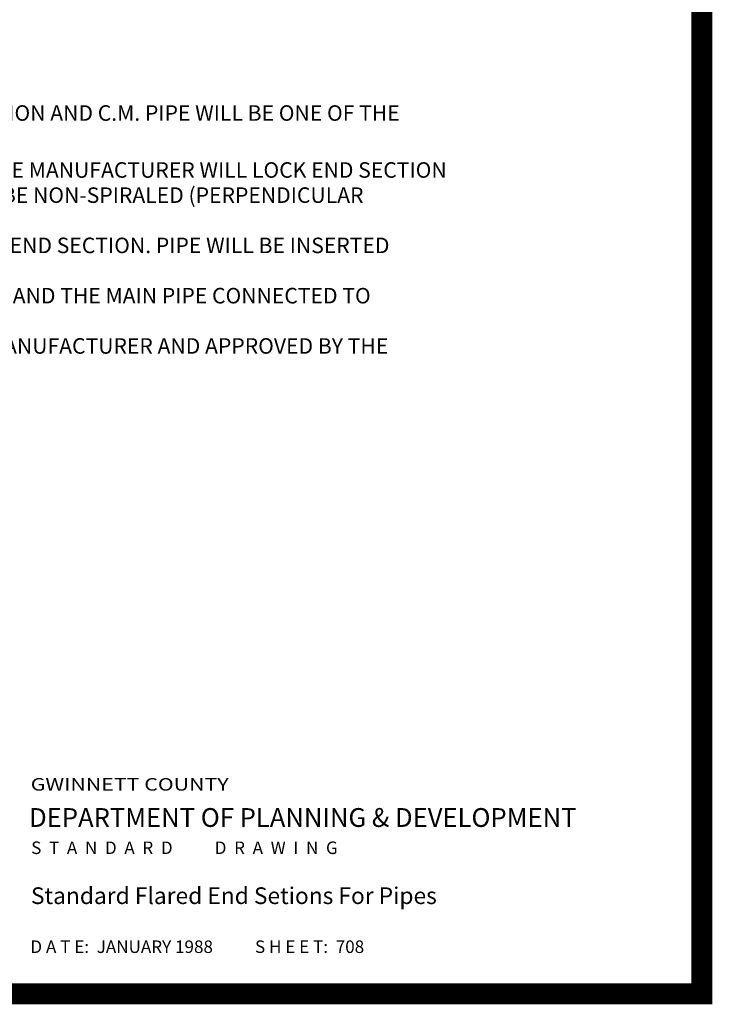
# Model space of a CAD drawing. Extents: x 23.8 to 50.4, y -33.5 to -6.7.
# Drawn here: x 46.9 to 50.2, y -17.5 to -12.7 of the extents above; entities that cross this region are included whole.
import ezdxf

# ---------------------------------------------------------------- set-up
doc = ezdxf.new("R2010")
doc.units = 0
doc.header["$LTSCALE"] = 0.3
doc.header["$MEASUREMENT"] = 0
doc.layers.get('0').update_dxf_attribs({"linetype": 'CONTINUOUS'})
doc.styles.add('L150', font='ROMAND.SHX')
doc.styles.get("Standard").update_dxf_attribs({"font": 'ROMAND.SHX'})
doc.styles.add('TITLE', font='ROMAND.SHX', dxfattribs={"width": 1.25})
doc.styles.add('TITLE2', font='BOLD.SHX', dxfattribs={"height": 0.08})

msp = doc.modelspace()

# ---------------------------------------------------------------- linework, layer by layer
at = {"color": 1, "const_width": 0.1, "elevation": 0.0306}
msp.add_lwpolyline([(33.6743, -6.9074), (50.1743, -6.9074), (50.1743, -17.4074), (33.6743, -17.4074)], close=True, dxfattribs=at)

# ---------------------------------------------------------------- texts
at = {"color": 1}
for s, height, style, p in [('THE CONNECTION BETWEEN METAL FLARED END SECTION AND C.M. PIPE WILL BE ONE OF THE ', 0.07436, 'L150', (44.2655, -13.2259, 0.05)), ('(a) A STRAP BAND OR THREADED ROD PROVIDED BY THE MANUFACTURER WILL LOCK END SECTION', 0.07436, 'L150', (44.2757, -13.4988, 0.05)), ('   ONTO PIPE. A CORRUGATION AT THE PIPE END WILL BE NON-SPIRALED (PERPENDICULAR', 0.07436, 'L150', (44.2757, -13.6192, 0.05)), ('(b) A DIMPLE BAND COLLAR WILL BE SHOP BOLTED TO END SECTION. PIPE WILL BE INSERTED', 0.07436, 'L150', (44.2757, -13.8599, 0.05)), ('(c) A STUB PIPE WILL BE RIVITED TO THE END SECTION AND THE MAIN PIPE CONNECTED TO', 0.07436, 'L150', (44.2757, -14.1007, 0.05)), ('(d) OTHER TYPE CONNECTION IF RECOMMENTED BY MANUFACTURER AND APPROVED BY THE', 0.07436, 'L150', (44.2757, -14.3415, 0.05)), ('Standard Flared End Setions For Pipes', 0.08, 'TITLE2', (46.9592, -16.9772, 0.0422))]:
    msp.add_text(s, height=height, dxfattribs=dict(at, style=style)).set_placement(p)
at = {"color": 1, "style": 'TITLE', "width": 1.25}
msp.add_text('GWINNETT COUNTY', height=0.06, dxfattribs=at).set_placement((46.958, -16.434, 0.0422))
at = {"color": 1}
for s, height, p in [('DEPARTMENT OF PLANNING & DEVELOPMENT', 0.09, (46.9504, -16.6078, 0.0422)), ('S  T  A  N  D  A  R  D           D  R  A  W  I  N  G', 0.06, (46.9603, -16.7377, 0.0422)), ('D A T E:  JANUARY 1988           S H E E T:  708', 0.06, (46.9565, -17.2116, 0.0422))]:
    msp.add_text(s, height=height, dxfattribs=at).set_placement(p)

doc.saveas('drawing.dxf')
